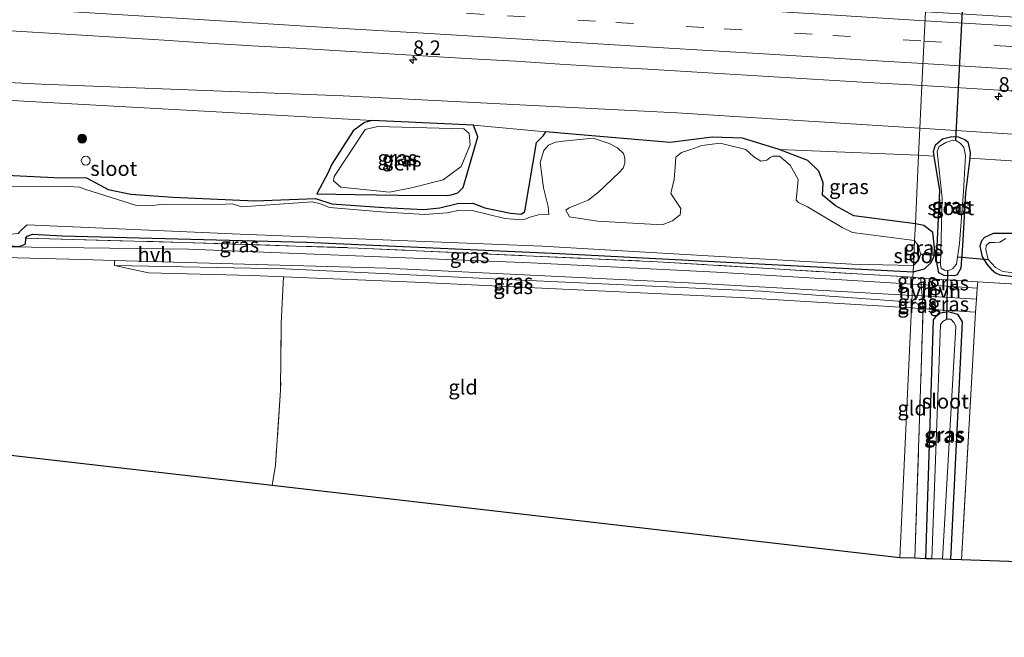
# Model space of a CAD drawing. Units: metres. Extents: x 229995 to 240004, y 525197 to 526424.
# Drawn here: x 235342 to 235510, y 525686 to 525791 of the extents above; entities that cross this region are included whole.
import ezdxf
from ezdxf.enums import TextEntityAlignment as Align

# ---------------------------------------------------------------- set-up
doc = ezdxf.new("R2010")
doc.units = ezdxf.units.M
doc.linetypes.add('IE-TERREINAFSCHEIDING', pattern=[10, 8, -2])
doc.linetypes.add('VW-3-9_STREEP', pattern=[12, 3, -9])
doc.layers.get('0').update_dxf_attribs({"lineweight": 25})
for name, color, linetype, lineweight in [('B-ME-AL-OVERIG-S-B1', 7, 'Continuous', 18), ('B-ME-AM-KILOMETR-S-B1', 7, 'Continuous', 18), ('B-ME-GR-BOOM-S-B1', 93, 'Continuous', 18), ('B-ME-GW-KRUINLIJN-L-B1', 93, 'Continuous', 18), ('B-ME-GW-TEENLIJN-L-B1', 93, 'Continuous', 18), ('B-ME-IE-GRASLAND-GV-B6', 93, 'Continuous', 18), ('B-ME-IE-GRONDWERKLIJN-GROND_INGERICHT-GV-B6', 253, 'Continuous', 18), ('B-ME-IE-HULPGEOMETRIE-L-B1', 53, 'Continuous', 18), ('B-ME-IE-TERREINAFSCHEIDING-DOORGANG-L-B1', 8, 'IE-TERREINAFSCHEIDING-KUNSTMATIG-OPEN', 18), ('B-ME-IE-TERREINAFSCHEIDING-RASTERHEKWERK-L-B1', 8, 'IE-TERREINAFSCHEIDING', 18), ('B-ME-OG-WATER-GV-B6', 153, 'Continuous', 18), ('B-ME-VH-VERH_SOORT-BITUMEN-GV-B6', 8, 'IE-TERREINAFSCHEIDING-NATUURLIJK-HOUTWAL', 18), ('B-ME-VH-VERH_SOORT-HALF_VERHARDING-GV-B6', 8, 'IE-TERREINAFSCHEIDING-NATUURLIJK-HOUTWAL', 18), ('B-ME-VW-MARKERING-39STREEP-015-L-B1', 255, 'VW-3-9_STREEP', 18), ('B-ME-VW-MARKERING-STREEP-015-L-B1', 7, 'Continuous', 18)]:
    doc.layers.add(name, color=color, linetype=linetype, lineweight=lineweight)
for name, color, linetype in [('B-ME-GW-INSTEEKWATERGANG-L-B1', 10, 'Continuous'), ('B-ME-KG-KADASTRAAL-OPNAMEDTMGRENS-L-B1', 10, 'Continuous'), ('B-ME-KW-DUIKER-L-B1', 10, 'Continuous')]:
    doc.layers.add(name, color=color, linetype=linetype)
doc.styles.add('NLCS-ISO', font='NLCS-ISO.TTF')
doc.linetypes.add('IE-TERREINAFSCHEIDING-KUNSTMATIG-OPEN', pattern='A,7,-1.5,[67,NLCS.SHX,S=0.75,R=0,X=0,Y=0],-1.5', length=10)
doc.linetypes.add('IE-TERREINAFSCHEIDING-NATUURLIJK-HOUTWAL', pattern='A,7,-1.5,[67,NLCS.SHX,S=0.75,R=45,X=0,Y=0],-1.5,7,-1.5,[70,NLCS.SHX,S=0.75,R=0,X=0,Y=0],-1.5', length=20)

# ---------------------------------------------------------------- blocks, each defined once
blk = doc.blocks.new('hecto')
for p, q in [((0, 0.625), (-0.625, 0)), ((0, -0.625), (0, 0.625)), ((-0.625, 0), (0.625, 0)), ((0.625, 0), (0, -0.625))]:
    blk.add_line(p, q)
blk = doc.blocks.new('boom')
h = blk.add_hatch(color=256)
edge = h.paths.add_edge_path()
edge.add_arc((0, 0), 0.75, 0, 360)
blk.add_circle((0, 0), 0.75)
blk = doc.blocks.new('dtb')
blk.add_circle((0, 0), 0.75)

msp = doc.modelspace()

# ---------------------------------------------------------------- linework, layer by layer
at = {"layer": 'B-ME-GW-INSTEEKWATERGANG-L-B1'}
msp.add_line((235419.149, 525773.131, 12.638), (235401.869, 525773.965, 12.638), dxfattribs=at)
for points in [[(235401.869, 525773.965, 12.638), (235400.57, 525773.607, 12.638), (235398.609, 525772.209, 12.638), (235395.02, 525766.535, 12.638), (235394.31, 525764.955, 12.638), (235392.452, 525761.474, 12.703), (235398.885, 525761.369, 12.506), (235406.267, 525761.243, 12.542), (235414.623, 525761.202, 12.594), (235415.344, 525761.288, 12.594), (235416.466, 525761.622, 12.594), (235417.39, 525762.517, 12.622), (235419.843, 525771.155, 12.638), (235419.149, 525773.131, 12.638)], [(235323.282, 525765.432, 12.71), (235347.663, 525764.236, 12.755), (235353.173, 525764.191, 12.755), (235356.913, 525762.208, 12.759), (235360.731, 525761.397, 12.759), (235367.925, 525760.903, 12.763), (235381.879, 525760.246, 12.73), (235387.791, 525760.519, 12.735), (235392.234, 525760.647, 12.538), (235394.986, 525759.784, 12.474), (235403.922, 525759.151, 12.51), (235410.691, 525758.766, 12.53), (235413.362, 525759.087, 12.53), (235416.395, 525759.836, 12.578), (235418.984, 525759.857, 12.614), (235421.076, 525759.059, 12.658), (235425.449, 525758.184, 12.666), (235427.23, 525758.009, 12.682), (235427.841, 525758.368, 12.682), (235427.936, 525758.779, 12.682), (235429.874, 525770.186, 12.638), (235430.972, 525771.317, 12.626), (235431.462, 525772.025, 12.626)], [(235471.214, 525769, 12.578), (235464.971, 525770.916, 12.678), (235459.782, 525771.106, 12.666), (235452.639, 525770.221, 12.67), (235435.29, 525771.685, 12.626), (235431.462, 525772.025, 12.626)], [(235497.617, 525767.901, 12.444), (235497.497, 525768.665, 12.45), (235497.849, 525769.828, 12.45), (235499.037, 525770.804, 12.45), (235500.597, 525771.216, 12.45), (235501.704, 525771.153, 12.45), (235502.819, 525770.721, 12.45), (235503.332, 525770.338, 12.45), (235503.759, 525768.494, 12.45), (235503.65, 525767.557, 12.45)], [(235494.407, 525756.336, 12.763), (235483.942, 525757.712, 12.751), (235480.786, 525759.411, 12.751), (235478.567, 525761.211, 12.65), (235478.715, 525763.341, 12.582), (235477.951, 525765.322, 12.582), (235476.1, 525767.142, 12.582), (235471.214, 525769, 12.578)], [(235503.65, 525767.557, 12.45), (235502.962, 525761.616, 12.45), (235502.415, 525752.63, 12.459), (235502.136, 525748.783, 12.515), (235501.533, 525747.648, 12.515), (235501.047, 525747.501, 12.515), (235499.296, 525747.552, 12.515), (235498.398, 525747.993, 12.515), (235497.996, 525750.127, 12.515), (235498.541, 525762.029, 12.394), (235497.617, 525767.901, 12.444)], [(235494.025, 525748.181, 12.987), (235495.98, 525748.716, 12.988), (235497.034, 525749.719, 12.988), (235497.625, 525750.776, 12.988), (235497.637, 525752.289, 12.988), (235497.361, 525754.852, 12.988), (235495.83, 525756.061, 12.988), (235494.407, 525756.336, 12.763)], [(235342.889, 525753.922, 13.08), (235343.117, 525754.277, 13.08), (235343.974, 525754.58, 13.077), (235349.032, 525754.321, 13.072), (235390.693, 525753.213, 12.979), (235433.784, 525751.322, 12.971), (235494.025, 525748.181, 12.987)], [(235515.633, 525754.685, 12.843), (235507.644, 525754.689, 12.843), (235506.19, 525754.051, 12.843), (235505.665, 525753.457, 12.843), (235505.401, 525752.551, 12.843), (235505.8, 525750.737, 12.843), (235506.592, 525749.504, 12.843), (235507.306, 525748.65, 12.843), (235508.047, 525748.035, 12.843), (235508.791, 525747.671, 12.843), (235513.056, 525747.148, 12.843)], [(235338.629, 525754.112, 13.08), (235339.165, 525753.079, 13.08), (235339.809, 525752.734, 13.08), (235340.44, 525752.59, 13.08), (235341.523, 525752.517, 13.08), (235342.226, 525752.644, 13.08), (235342.803, 525752.932, 13.08), (235342.859, 525753.875, 13.08), (235342.889, 525753.922, 13.08)], [(235496.156, 525699.343, 12.558), (235497.482, 525740.007, 12.889), (235498.385, 525741.123, 12.891), (235499.965, 525741.415, 12.891), (235501.558, 525740.99, 12.891), (235502.372, 525739.696, 12.899), (235500.359, 525699.195, 12.624)]]:
    msp.add_polyline3d(points, dxfattribs=at)
at = {"layer": 'B-ME-GW-KRUINLIJN-L-B1'}
for points in [[(235495.171, 525772.633, 13.654), (235453.736, 525775.239, 13.597), (235396.907, 525778.159, 13.433), (235345.517, 525780.155, 13.144), (235300.716, 525782.409, 13.196), (235234.078, 525784.255, 13.015)], [(235663.178, 525761.913, 14.274), (235596.236, 525765.84, 14.04), (235533.78, 525770.14, 13.895), (235495.171, 525772.633, 13.654)], [(235493.783, 525743.019, 13.102), (235468.113, 525744.886, 12.747), (235423.671, 525746.939, 12.638), (235387.002, 525748.673, 12.787), (235357.975, 525749.239, 12.991)], [(235495.708, 525741.882, 13.17), (235494.807, 525742.666, 13.102), (235494.409, 525742.878, 13.102), (235493.783, 525743.019, 13.102)]]:
    msp.add_polyline3d(points, dxfattribs=at)
at = {"layer": 'B-ME-GW-TEENLIJN-L-B1'}
for p, q in [((235419.149, 525773.131, 12.638), (235431.462, 525772.025, 12.626)), ((235471.214, 525769, 12.578), (235494.955, 525768.03, 12.643)), ((235494.955, 525768.03, 12.643), (235497.617, 525767.901, 12.444)), ((235495.708, 525741.882, 13.17), (235493.737, 525742.033, 12.94))]:
    msp.add_line(p, q, dxfattribs=at)
for points in [[(235237.455, 525774.709, 12.55), (235238.321, 525775.011, 12.597), (235239.007, 525775.352, 12.747), (235239.596, 525775.719, 12.747), (235239.838, 525777.321, 12.747), (235239.768, 525778.372, 12.747), (235239.382, 525779.169, 12.747), (235238.088, 525780.021, 12.747), (235232.613, 525780.848, 12.739), (235231.38, 525781.086, 12.739), (235231.389, 525781.275, 12.739), (235231.966, 525781.5, 12.739), (235233.559, 525781.474, 12.739), (235240.283, 525781.253, 12.739), (235280.254, 525780.65, 12.694), (235323.074, 525778.325, 12.646), (235401.869, 525773.965, 12.638)], [(235671.506, 525749.716, 13.114), (235670.517, 525755.874, 13.343), (235669.746, 525758.799, 13.539), (235668.98, 525759.76, 13.619), (235668.088, 525760.33, 13.547), (235659.757, 525761.373, 13.498), (235615.665, 525763.818, 13.454), (235611.853, 525763.597, 13.28), (235610.049, 525763.031, 13.28), (235608.785, 525762.263, 13.28), (235580.829, 525763.81, 13.199), (235541.425, 525765.1, 12.717), (235503.65, 525767.557, 12.45)], [(235386.776, 525747.354, 12.548), (235381.374, 525747.582, 12.586), (235363.778, 525748.032, 12.718), (235357.975, 525749.239, 12.991)], [(235493.737, 525742.033, 12.94), (235464.365, 525743.814, 12.47), (235409.209, 525746.405, 12.389), (235386.776, 525747.354, 12.548)]]:
    msp.add_polyline3d(points, dxfattribs=at)
at = {"layer": 'B-ME-IE-GRASLAND-GV-B6'}
for points in [[(235336.5007, 525789.4486, 13.8184), (235343.9869, 525788.9922, 13.8315), (235351.4739, 525788.5489, 13.8598), (235358.9582, 525788.0711, 13.879), (235366.4431, 525787.5943, 13.8835), (235373.9281, 525787.118, 13.8899), (235381.4142, 525786.6596, 13.8985), (235388.9037, 525786.2587, 13.9239), (235396.3891, 525785.7982, 13.9395), (235403.8749, 525785.3291, 13.9548), (235411.3623, 525784.8975, 13.9793), (235418.8491, 525784.4466, 13.9845), (235426.3377, 525784.0349, 14.0108), (235433.8228, 525783.5625, 14.0145), (235441.3082, 525783.0864, 14.0418), (235448.7973, 525782.6847, 14.0581), (235456.2834, 525782.2306, 14.0775), (235463.77, 525781.7755, 14.0922), (235471.2564, 525781.3266, 14.1085), (235478.7436, 525780.8914, 14.1291), (235486.2279, 525780.4181, 14.1419), (235493.7165, 525780.0091, 14.1721), (235495.5116, 525779.9027, 14.1771)], [(235495.5116, 525779.9027, 14.1771), (235495.171, 525772.633, 13.654), (235453.736, 525775.239, 13.597), (235396.907, 525778.159, 13.433), (235345.517, 525780.155, 13.144), (235300.716, 525782.409, 13.196), (235234.078, 525784.255, 13.015)], [(235234.078, 525784.255, 13.015), (235300.716, 525782.409, 13.196), (235345.517, 525780.155, 13.144), (235396.907, 525778.159, 13.433), (235453.736, 525775.239, 13.597), (235495.171, 525772.633, 13.654), (235494.955, 525768.03, 12.643), (235471.214, 525769, 12.578), (235464.971, 525770.916, 12.678), (235459.782, 525771.106, 12.666), (235452.639, 525770.221, 12.67), (235435.29, 525771.685, 12.626), (235431.462, 525772.025, 12.626), (235419.149, 525773.131, 12.638)], [(235240.283, 525781.253, 12.739), (235280.254, 525780.65, 12.694), (235323.074, 525778.325, 12.646), (235401.869, 525773.965, 12.638), (235400.57, 525773.607, 12.638), (235398.609, 525772.209, 12.638), (235395.02, 525766.535, 12.638), (235394.31, 525764.955, 12.638), (235392.452, 525761.474, 12.703), (235398.885, 525761.369, 12.506), (235406.267, 525761.243, 12.542), (235414.623, 525761.202, 12.594), (235415.344, 525761.288, 12.594), (235416.466, 525761.622, 12.594), (235417.39, 525762.517, 12.622), (235419.843, 525771.155, 12.638), (235419.149, 525773.131, 12.638)], [(235419.149, 525773.131, 12.638), (235401.869, 525773.965, 12.638), (235323.074, 525778.325, 12.646), (235280.254, 525780.65, 12.694), (235240.283, 525781.253, 12.739)], [(235533.78, 525770.14, 13.895), (235495.171, 525772.633, 13.654), (235495.5116, 525779.9027, 14.1771), (235501.2038, 525779.5651, 14.1928), (235508.6892, 525779.0981, 14.2075), (235516.1756, 525778.6467, 14.2138)], [(235419.149, 525773.131, 12.638), (235431.462, 525772.025, 12.626), (235430.972, 525771.317, 12.626), (235429.874, 525770.186, 12.638), (235427.936, 525758.779, 12.682), (235427.841, 525758.368, 12.682), (235427.23, 525758.009, 12.682), (235425.449, 525758.184, 12.666), (235421.076, 525759.059, 12.658), (235418.984, 525759.857, 12.614), (235416.395, 525759.836, 12.578), (235413.362, 525759.087, 12.53), (235410.691, 525758.766, 12.53), (235403.922, 525759.151, 12.51), (235394.986, 525759.784, 12.474), (235392.234, 525760.647, 12.538), (235387.791, 525760.519, 12.735), (235381.879, 525760.246, 12.73), (235367.925, 525760.903, 12.763), (235360.731, 525761.397, 12.759), (235356.913, 525762.208, 12.759), (235353.173, 525764.191, 12.755), (235347.663, 525764.236, 12.755), (235323.282, 525765.432, 12.71)], [(235419.149, 525773.131, 12.638), (235419.843, 525771.155, 12.638), (235417.39, 525762.517, 12.622), (235416.466, 525761.622, 12.594), (235415.344, 525761.288, 12.594), (235414.623, 525761.202, 12.594), (235406.267, 525761.243, 12.542), (235398.885, 525761.369, 12.506), (235392.452, 525761.474, 12.703), (235394.31, 525764.955, 12.638), (235395.02, 525766.535, 12.638), (235398.609, 525772.209, 12.638), (235400.57, 525773.607, 12.638), (235401.869, 525773.965, 12.638), (235419.149, 525773.131, 12.638)], [(235396.552, 525762.616, 12.032), (235404.842, 525761.77, 12.032), (235408.564, 525762.462, 12.032), (235413.972, 525763.831, 12.036), (235417.036, 525766.102, 12.04), (235418.54, 525769.814, 12.044), (235418.397, 525771.717, 12.044), (235417.465, 525772.499, 12.04), (235402.79, 525772.935, 12.036), (235400.675, 525772.422, 12.032), (235395.412, 525764.433, 12.032), (235395.264, 525763.67, 12.032), (235396.552, 525762.616, 12.032)], [(235323.282, 525765.432, 12.71), (235347.663, 525764.236, 12.755), (235353.173, 525764.191, 12.755), (235356.913, 525762.208, 12.759), (235360.731, 525761.397, 12.759), (235367.925, 525760.903, 12.763), (235381.879, 525760.246, 12.73), (235387.791, 525760.519, 12.735), (235392.234, 525760.647, 12.538), (235394.986, 525759.784, 12.474), (235403.922, 525759.151, 12.51), (235410.691, 525758.766, 12.53), (235413.362, 525759.087, 12.53), (235416.395, 525759.836, 12.578), (235418.984, 525759.857, 12.614), (235421.076, 525759.059, 12.658), (235425.449, 525758.184, 12.666), (235427.23, 525758.009, 12.682), (235427.841, 525758.368, 12.682), (235427.936, 525758.779, 12.682), (235429.874, 525770.186, 12.638), (235430.972, 525771.317, 12.626), (235431.462, 525772.025, 12.626), (235435.29, 525771.685, 12.626), (235452.639, 525770.221, 12.67), (235459.782, 525771.106, 12.666), (235464.971, 525770.916, 12.678), (235471.214, 525769, 12.578), (235476.1, 525767.142, 12.582), (235477.951, 525765.322, 12.582), (235478.715, 525763.341, 12.582), (235478.567, 525761.211, 12.65), (235480.786, 525759.411, 12.751), (235483.942, 525757.712, 12.751), (235494.407, 525756.336, 12.763), (235494.274, 525753.488, 12.076), (235483.707, 525754.902, 12.076), (235481.933, 525755.702, 12.076), (235476.004, 525759.22, 12.076), (235474.49, 525760.001, 12.076), (235474.077, 525760.371, 12.076), (235474.408, 525763.902, 12.076), (235473.049, 525766.335, 12.076), (235471.236, 525767.893, 12.076), (235470.092, 525767.888, 12.076), (235469.677, 525767.632, 12.076), (235469.108, 525767.167, 12.076), (235468.064, 525767.023, 12.076), (235466.866, 525767.75, 12.076), (235465.532, 525769.009, 12.076), (235461.133, 525770.091, 12.076), (235458.019, 525769.696, 12.076), (235456.148, 525769.025, 12.076), (235454.54, 525768.501, 12.076), (235453.603, 525767.698, 12.076), (235453.489, 525765.987, 12.076), (235453.328, 525763.973, 12.076), (235452.718, 525761.526, 12.076), (235454.456, 525758.95, 12.076), (235454.356, 525757.913, 12.076), (235453.955, 525757.579, 12.076), (235453.019, 525756.843, 12.076), (235451.244, 525756.201, 12.076), (235440.252, 525756.81, 12.076), (235435.478, 525757.56, 12.076), (235434.828, 525758.666, 12.076), (235435.41, 525759.054, 12.076), (235436.943, 525759.705, 12.076), (235438.652, 525760.358, 12.076), (235440.42, 525761.727, 12.076), (235443.923, 525765.073, 12.076), (235444.618, 525765.855, 12.076), (235444.901, 525766.662, 12.076), (235444.933, 525767.536, 12.076), (235444.686, 525768.306, 12.076), (235443.655, 525769.267, 12.076), (235442.229, 525770.029, 12.076), (235439.494, 525770.931, 12.076), (235434.39, 525770.441, 12.076), (235433.072, 525770.258, 12.076), (235431.917, 525769.759, 12.076), (235431.105, 525768.848, 12.076), (235430.498, 525766.787, 12.076), (235431.072, 525762.461, 12.076), (235431.862, 525759.303, 12.076), (235431.968, 525757.933, 12.076), (235430.213, 525757.9, 12.076), (235428.573, 525757.444, 12.076), (235427.931, 525757.169, 12.076), (235426.544, 525757.112, 12.076), (235424.453, 525757.265, 12.076), (235418.914, 525758.623, 12.076), (235416.741, 525758.684, 12.076), (235414.664, 525758.252, 12.076), (235410.765, 525757.921, 12.076), (235403.377, 525758.408, 12.076), (235394.612, 525759.118, 12.076), (235393.085, 525759.746, 12.076), (235391.631, 525760.101, 12.076), (235379.664, 525759.256, 12.076), (235378, 525759.739, 12.076), (235376.871, 525759.707, 12.076), (235365.922, 525759.636, 12.076), (235363.956, 525759.394, 12.076), (235361.691, 525759.495, 12.076), (235352.927, 525762.271, 12.076), (235351.986, 525762.594, 12.076), (235350.158, 525762.683, 12.076), (235336.565, 525762.631, 12.076)], [(235494.955, 525768.03, 12.643), (235495.171, 525772.633, 13.654), (235533.78, 525770.14, 13.895)], [(235541.425, 525765.1, 12.717), (235503.65, 525767.557, 12.45), (235503.759, 525768.494, 12.45), (235503.332, 525770.338, 12.45), (235502.819, 525770.721, 12.45), (235501.704, 525771.153, 12.45), (235500.597, 525771.216, 12.45), (235499.037, 525770.804, 12.45), (235497.849, 525769.828, 12.45), (235497.497, 525768.665, 12.45), (235497.617, 525767.901, 12.444), (235494.955, 525768.03, 12.643)], [(235503.65, 525767.557, 12.45), (235502.962, 525761.616, 12.45), (235502.415, 525752.63, 12.459), (235502.136, 525748.783, 12.515), (235501.533, 525747.648, 12.515), (235501.047, 525747.501, 12.515), (235499.296, 525747.552, 12.515), (235498.398, 525747.993, 12.515), (235497.996, 525750.127, 12.515), (235498.541, 525762.029, 12.394), (235497.617, 525767.901, 12.444), (235497.497, 525768.665, 12.45), (235497.849, 525769.828, 12.45), (235499.037, 525770.804, 12.45), (235500.597, 525771.216, 12.45), (235501.704, 525771.153, 12.45), (235502.819, 525770.721, 12.45), (235503.332, 525770.338, 12.45), (235503.759, 525768.494, 12.45), (235503.65, 525767.557, 12.45)], [(235499.913, 525748.41, 12.05), (235500.407, 525748.526, 12.05), (235500.787, 525748.762, 12.05), (235501.427, 525749.468, 12.05), (235501.929, 525753.023, 12.05), (235502.589, 525761.877, 12.05), (235502.922, 525767.973, 12.05), (235502.66, 525769.406, 12.05), (235502.032, 525770.085, 12.05), (235501.266, 525770.535, 12.05), (235500.447, 525770.486, 12.05), (235499.566, 525770.176, 12.05), (235498.48, 525769.522, 12.05), (235498.106, 525768.695, 12.05), (235498.961, 525760.745, 12.05), (235498.658, 525749.35, 12.05), (235498.821, 525748.782, 12.05), (235499.349, 525748.48, 12.05), (235499.913, 525748.41, 12.05)], [(235494.407, 525756.336, 12.763), (235483.942, 525757.712, 12.751), (235480.786, 525759.411, 12.751), (235478.567, 525761.211, 12.65), (235478.715, 525763.341, 12.582), (235477.951, 525765.322, 12.582), (235476.1, 525767.142, 12.582), (235471.214, 525769, 12.578), (235494.955, 525768.03, 12.643), (235494.407, 525756.336, 12.763)], [(235522.506, 525745.393, 13.098), (235505.018, 525746.505, 13.09), (235495.305, 525747.122, 13.086), (235493.982, 525747.268, 13.088), (235494.025, 525748.181, 12.987), (235495.98, 525748.716, 12.988), (235497.034, 525749.719, 12.988), (235497.625, 525750.776, 12.988), (235497.637, 525752.289, 12.988), (235497.361, 525754.852, 12.988), (235495.83, 525756.061, 12.988), (235494.407, 525756.336, 12.763), (235494.955, 525768.03, 12.643), (235497.617, 525767.901, 12.444)], [(235497.617, 525767.901, 12.444), (235498.541, 525762.029, 12.394), (235497.996, 525750.127, 12.515), (235498.398, 525747.993, 12.515), (235499.296, 525747.552, 12.515), (235501.047, 525747.501, 12.515), (235501.533, 525747.648, 12.515), (235502.136, 525748.783, 12.515), (235502.415, 525752.63, 12.459), (235502.962, 525761.616, 12.45), (235503.65, 525767.557, 12.45), (235541.425, 525765.1, 12.717)], [(235244.602, 525763.102, 12.076), (235298.426, 525758.973, 12.076), (235338.911, 525756.458, 12.076), (235339.507, 525755.413, 12.076), (235340.352, 525754.618, 12.076), (235341.545, 525754.717, 12.076), (235342.141, 525755.314, 12.076), (235343.086, 525756.159, 12.076), (235379.395, 525754.575, 12.076), (235430.802, 525752.53, 12.076), (235483.503, 525749.484, 12.076), (235494.075, 525749.245, 12.076), (235494.025, 525748.181, 12.987)], [(235494.025, 525748.181, 12.987), (235433.784, 525751.322, 12.971), (235390.693, 525753.213, 12.979), (235349.032, 525754.321, 13.072), (235343.974, 525754.58, 13.077), (235343.117, 525754.277, 13.08), (235342.889, 525753.922, 13.08), (235342.859, 525753.875, 13.08), (235342.803, 525752.932, 13.08), (235342.226, 525752.644, 13.08), (235341.523, 525752.517, 13.08), (235340.44, 525752.59, 13.08), (235339.809, 525752.734, 13.08), (235339.165, 525753.079, 13.08), (235338.629, 525754.112, 13.08), (235338.562, 525754.241, 13.08), (235338.332, 525754.87, 13.082), (235309.915, 525756.328, 13.108), (235269.664, 525759.356, 13.124), (235244.578, 525762.223, 12.999)], [(235493.982, 525747.268, 13.088), (235493.928, 525746.108, 13.013), (235460.508, 525748.127, 12.743), (235428.894, 525749.716, 12.702), (235370.575, 525752.023, 12.995), (235339.328, 525752.464, 13.031), (235295.051, 525755.615, 13.06), (235264.447, 525758.019, 13.01), (235264.498, 525759.381, 12.982), (235268.511, 525758.858, 13.136), (235300.757, 525756.352, 13.019), (235338.629, 525754.112, 13.08), (235339.165, 525753.079, 13.08), (235339.809, 525752.734, 13.08), (235340.44, 525752.59, 13.08), (235341.523, 525752.517, 13.08), (235342.226, 525752.644, 13.08), (235342.803, 525752.932, 13.08), (235342.859, 525753.875, 13.08), (235342.889, 525753.922, 13.08), (235369.608, 525753.192, 13.076), (235399.469, 525752.238, 12.967), (235450.457, 525749.894, 12.875), (235493.982, 525747.268, 13.088)], [(235494.025, 525748.181, 12.987), (235494.075, 525749.245, 12.076), (235494.887, 525750.036, 12.074), (235495.109, 525750.506, 12.074), (235495.25, 525751.254, 12.074), (235494.95, 525752.604, 12.074), (235494.274, 525753.488, 12.076), (235494.407, 525756.336, 12.763), (235495.83, 525756.061, 12.988), (235497.361, 525754.852, 12.988), (235497.637, 525752.289, 12.988), (235497.625, 525750.776, 12.988), (235497.034, 525749.719, 12.988), (235495.98, 525748.716, 12.988), (235494.025, 525748.181, 12.987)], [(235494.025, 525748.181, 12.987), (235493.982, 525747.268, 13.088), (235450.457, 525749.894, 12.875), (235399.469, 525752.238, 12.967), (235369.608, 525753.192, 13.076), (235342.889, 525753.922, 13.08), (235343.117, 525754.277, 13.08), (235343.974, 525754.58, 13.077), (235349.032, 525754.321, 13.072), (235390.693, 525753.213, 12.979), (235433.784, 525751.322, 12.971), (235494.025, 525748.181, 12.987)], [(235513.056, 525747.148, 12.843), (235508.791, 525747.671, 12.843), (235508.047, 525748.035, 12.843), (235507.306, 525748.65, 12.843), (235506.592, 525749.504, 12.843), (235505.8, 525750.737, 12.843), (235505.401, 525752.551, 12.843), (235505.665, 525753.457, 12.843), (235506.19, 525754.051, 12.843), (235507.644, 525754.689, 12.843), (235515.633, 525754.685, 12.843)], [(235515.633, 525754.685, 12.843), (235507.644, 525754.689, 12.843), (235506.19, 525754.051, 12.843), (235505.665, 525753.457, 12.843), (235505.401, 525752.551, 12.843), (235505.8, 525750.737, 12.843), (235506.592, 525749.504, 12.843), (235507.306, 525748.65, 12.843), (235508.047, 525748.035, 12.843), (235508.791, 525747.671, 12.843), (235513.056, 525747.148, 12.843)], [(235509.798, 525753.876, 12.05), (235508.769, 525753.227, 12.05), (235507.873, 525753.185, 12.05), (235507.01, 525753.165, 12.05), (235506.443, 525752.692, 12.05), (235506.377, 525751.978, 12.05), (235506.812, 525750.292, 12.05), (235508.059, 525748.941, 12.05), (235509.282, 525748.245, 12.05), (235513.86, 525747.663, 12.05)], [(235357.975, 525749.239, 12.991), (235357.977, 525750.135, 13.002), (235404.307, 525748.798, 12.759), (235455.778, 525746.307, 12.722), (235493.837, 525744.18, 13.08), (235493.783, 525743.019, 13.102), (235468.113, 525744.886, 12.747), (235423.671, 525746.939, 12.638), (235387.002, 525748.673, 12.787), (235357.975, 525749.239, 12.991)], [(235386.776, 525747.354, 12.548), (235381.374, 525747.582, 12.586), (235363.778, 525748.032, 12.718), (235357.975, 525749.239, 12.991), (235387.002, 525748.673, 12.787), (235423.671, 525746.939, 12.638), (235468.113, 525744.886, 12.747), (235493.783, 525743.019, 13.102), (235493.737, 525742.033, 12.94), (235464.365, 525743.814, 12.47), (235409.209, 525746.405, 12.389), (235386.776, 525747.354, 12.548)], [(235493.928, 525746.108, 13.013), (235493.982, 525747.268, 13.088), (235495.305, 525747.122, 13.086), (235495.389, 525746.031, 13.103), (235493.928, 525746.108, 13.013)], [(235495.305, 525747.122, 13.086), (235505.018, 525746.505, 13.09), (235504.937, 525745.42, 13.107), (235495.389, 525746.031, 13.103), (235495.305, 525747.122, 13.086)], [(235493.783, 525743.019, 13.102), (235493.837, 525744.18, 13.08), (235495.537, 525744.108, 13.134), (235495.708, 525741.882, 13.17), (235494.807, 525742.666, 13.102), (235494.409, 525742.878, 13.102), (235493.783, 525743.019, 13.102)], [(235493.737, 525742.033, 12.94), (235493.783, 525743.019, 13.102), (235494.409, 525742.878, 13.102), (235494.807, 525742.666, 13.102), (235495.708, 525741.882, 13.17), (235493.737, 525742.033, 12.94)], [(235495.537, 525744.108, 13.134), (235504.796, 525743.538, 13.136), (235504.629, 525741.311, 13.17), (235495.708, 525741.882, 13.17), (235495.537, 525744.108, 13.134)], [(235502.24, 525699.129, 12.617), (235500.359, 525699.195, 12.624), (235502.372, 525739.696, 12.899), (235501.558, 525740.99, 12.891), (235499.965, 525741.415, 12.891), (235498.385, 525741.123, 12.891), (235497.482, 525740.007, 12.889), (235496.156, 525699.343, 12.558), (235494.332, 525699.407, 12.609), (235495.708, 525741.882, 13.17), (235504.629, 525741.311, 13.17), (235502.24, 525699.129, 12.617)], [(235500.359, 525699.195, 12.624), (235499.047, 525699.241, 11.759), (235501.318, 525738.861, 11.759), (235501.02, 525739.521, 11.759), (235500.424, 525740.096, 11.759), (235499.742, 525740.117, 11.759), (235499.104, 525739.734, 11.759), (235498.666, 525739.208, 11.759), (235497.207, 525699.306, 11.759), (235496.156, 525699.343, 12.558), (235497.482, 525740.007, 12.889), (235498.385, 525741.123, 12.891), (235499.965, 525741.415, 12.891), (235501.558, 525740.99, 12.891), (235502.372, 525739.696, 12.899), (235500.359, 525699.195, 12.624)]]:
    msp.add_polyline3d(points, dxfattribs=at)
at = {"layer": 'B-ME-IE-GRONDWERKLIJN-GROND_INGERICHT-GV-B6'}
for points in [[(235264.243, 525752.575, 13.12), (235264.363, 525755.766, 13.056), (235289.797, 525754.085, 13.027), (235330.2, 525751.054, 12.995), (235336.949, 525750.681, 12.995), (235352.38, 525750.297, 13.031), (235357.977, 525750.135, 13.002), (235357.975, 525749.239, 12.991), (235363.778, 525748.032, 12.718), (235381.374, 525747.582, 12.586), (235386.776, 525747.354, 12.548), (235386.371, 525739.417, 12.482), (235386.265, 525728.04, 12.253), (235385.381, 525715.294, 12.321), (235384.831, 525711.788, 12.316), (235262.555, 525725.843, 13.122), (235264.243, 525752.575, 13.12)], [(235384.831, 525711.788, 12.316), (235385.381, 525715.294, 12.321), (235386.265, 525728.04, 12.253), (235386.371, 525739.417, 12.482), (235386.776, 525747.354, 12.548), (235409.209, 525746.405, 12.389), (235464.365, 525743.814, 12.47), (235493.737, 525742.033, 12.94), (235491.743, 525699.498, 12.623), (235384.831, 525711.788, 12.316)], [(235855.651, 525686.706, 13.446), (235502.24, 525699.129, 12.617), (235504.629, 525741.311, 13.17), (235504.796, 525743.538, 13.136), (235504.937, 525745.42, 13.107), (235505.018, 525746.505, 13.09), (235522.506, 525745.393, 13.098)], [(235493.737, 525742.033, 12.94), (235495.708, 525741.882, 13.17), (235494.332, 525699.407, 12.609), (235491.743, 525699.498, 12.623), (235493.737, 525742.033, 12.94)]]:
    msp.add_polyline3d(points, dxfattribs=at)
at = {"layer": 'B-ME-IE-HULPGEOMETRIE-L-B1'}
msp.add_polyline3d([(235496.1016, 525792.4688, 14.4694), (235495.5116, 525779.9027, 14.1771), (235495.171, 525772.633, 13.654), (235494.955, 525768.03, 12.643), (235494.407, 525756.336, 12.763), (235494.274, 525753.488, 12.076), (235494.075, 525749.245, 12.076), (235494.025, 525748.181, 12.987), (235493.982, 525747.268, 13.088), (235493.928, 525746.108, 13.013), (235493.837, 525744.18, 13.08), (235493.783, 525743.019, 13.102), (235493.737, 525742.033, 12.94), (235491.743, 525699.498, 12.623)], dxfattribs=at)
at = {"layer": 'B-ME-IE-TERREINAFSCHEIDING-DOORGANG-L-B1'}
for p, q in [((235495.537, 525744.108, 13.134), (235495.389, 525746.031, 13.103)), ((235504.796, 525743.538, 13.136), (235504.937, 525745.42, 13.107))]:
    msp.add_line(p, q, dxfattribs=at)
at = {"layer": 'B-ME-IE-TERREINAFSCHEIDING-RASTERHEKWERK-L-B1'}
for p, q in [((235493.982, 525747.268, 13.088), (235495.305, 525747.122, 13.086)), ((235505.018, 525746.505, 13.09), (235495.305, 525747.122, 13.086)), ((235495.305, 525747.122, 13.086), (235495.389, 525746.031, 13.103)), ((235504.937, 525745.42, 13.107), (235505.018, 525746.505, 13.09)), ((235495.537, 525744.108, 13.134), (235495.708, 525741.882, 13.17)), ((235504.629, 525741.311, 13.17), (235504.796, 525743.538, 13.136)), ((235494.332, 525699.407, 12.609), (235495.708, 525741.882, 13.17)), ((235495.708, 525741.882, 13.17), (235504.629, 525741.311, 13.17)), ((235504.629, 525741.311, 13.17), (235502.24, 525699.129, 12.617))]:
    msp.add_line(p, q, dxfattribs=at)
for points in [[(235342.889, 525753.922, 13.08), (235369.608, 525753.192, 13.076), (235399.469, 525752.238, 12.967), (235450.457, 525749.894, 12.875), (235493.982, 525747.268, 13.088)], [(235386.776, 525747.354, 12.548), (235386.371, 525739.417, 12.482), (235386.265, 525728.04, 12.253), (235385.381, 525715.294, 12.321), (235384.831, 525711.788, 12.316)], [(235597.15, 525741.157, 12.835), (235576.29, 525741.449, 12.912), (235555.413, 525743.006, 13.049), (235522.506, 525745.393, 13.098), (235505.018, 525746.505, 13.09)]]:
    msp.add_polyline3d(points, dxfattribs=at)
at = {"layer": 'B-ME-KG-KADASTRAAL-OPNAMEDTMGRENS-L-B1'}
for points in [[(235491.743, 525699.498, 12.623), (235384.831, 525711.788, 12.316), (235262.555, 525725.843, 13.122), (235261.272, 525725.991, 12.38), (235259.96, 525726.142, 13.172), (235246.115, 525727.733, 13.26), (235244.002, 525704.051, 13.236), (235192.757, 525707.88, 13.216), (235195.252, 525733.353, 12.33), (235177.23, 525735.441, 13.308), (235176.507, 525735.524, 12.414), (235175.766, 525735.609, 13.308), (235172.993, 525735.931, 13.334), (235169.037, 525736.389, 13.316), (235165.459, 525736.803, 13.175), (235164.803, 525736.879, 12.714), (235164.139, 525736.956, 13.208), (235148.878, 525738.723, 13.324), (235144.614, 525739.217, 13.209), (235133.813, 525740.468, 18.458), (235129.9, 525740.916, 18.487), (235126.755, 525741.276, 18.547), (235123.615, 525741.636, 18.504), (235122.932, 525741.714, 18.431)], [(235876.832, 525685.961, 13.496), (235855.651, 525686.706, 13.446), (235502.24, 525699.129, 12.617), (235500.359, 525699.195, 12.624), (235499.047, 525699.241, 11.759), (235497.207, 525699.306, 11.759), (235496.156, 525699.343, 12.558), (235494.332, 525699.407, 12.609), (235491.743, 525699.498, 12.623)]]:
    msp.add_polyline3d(points, dxfattribs=at)
at = {"layer": 'B-ME-KW-DUIKER-L-B1'}
for p, q in [((235501.266, 525770.535, 12.05), (235504.63, 525835.797, 12.111)), ((235495.25, 525751.254, 12.074), (235498.701, 525750.962, 12.05)), ((235501.606, 525750.735, 12.05), (235506.812, 525750.292, 12.05)), ((235499.742, 525740.117, 11.759), (235499.913, 525748.41, 12.05))]:
    msp.add_line(p, q, dxfattribs=at)
at = {"layer": 'B-ME-OG-WATER-GV-B6'}
for points in [[(235396.552, 525762.616, 12.032), (235395.264, 525763.67, 12.032), (235395.412, 525764.433, 12.032), (235400.675, 525772.422, 12.032), (235402.79, 525772.935, 12.036), (235417.465, 525772.499, 12.04), (235418.397, 525771.717, 12.044), (235418.54, 525769.814, 12.044), (235417.036, 525766.102, 12.04), (235413.972, 525763.831, 12.036), (235408.564, 525762.462, 12.032), (235404.842, 525761.77, 12.032), (235396.552, 525762.616, 12.032)], [(235336.565, 525762.631, 12.076), (235350.158, 525762.683, 12.076), (235351.986, 525762.594, 12.076), (235352.927, 525762.271, 12.076), (235361.691, 525759.495, 12.076), (235363.956, 525759.394, 12.076), (235365.922, 525759.636, 12.076), (235376.871, 525759.707, 12.076), (235378, 525759.739, 12.076), (235379.664, 525759.256, 12.076), (235391.631, 525760.101, 12.076), (235393.085, 525759.746, 12.076), (235394.612, 525759.118, 12.076), (235403.377, 525758.408, 12.076), (235410.765, 525757.921, 12.076), (235414.664, 525758.252, 12.076), (235416.741, 525758.684, 12.076), (235418.914, 525758.623, 12.076), (235424.453, 525757.265, 12.076), (235426.544, 525757.112, 12.076), (235427.931, 525757.169, 12.076), (235428.573, 525757.444, 12.076), (235430.213, 525757.9, 12.076), (235431.968, 525757.933, 12.076), (235431.862, 525759.303, 12.076), (235431.072, 525762.461, 12.076), (235430.498, 525766.787, 12.076), (235431.105, 525768.848, 12.076), (235431.917, 525769.759, 12.076), (235433.072, 525770.258, 12.076), (235434.39, 525770.441, 12.076), (235439.494, 525770.931, 12.076), (235442.229, 525770.029, 12.076), (235443.655, 525769.267, 12.076), (235444.686, 525768.306, 12.076), (235444.933, 525767.536, 12.076), (235444.901, 525766.662, 12.076), (235444.618, 525765.855, 12.076), (235443.923, 525765.073, 12.076), (235440.42, 525761.727, 12.076), (235438.652, 525760.358, 12.076), (235436.943, 525759.705, 12.076), (235435.41, 525759.054, 12.076), (235434.828, 525758.666, 12.076), (235435.478, 525757.56, 12.076), (235440.252, 525756.81, 12.076), (235451.244, 525756.201, 12.076), (235453.019, 525756.843, 12.076), (235453.955, 525757.579, 12.076), (235454.356, 525757.913, 12.076), (235454.456, 525758.95, 12.076), (235452.718, 525761.526, 12.076), (235453.328, 525763.973, 12.076), (235453.489, 525765.987, 12.076), (235453.603, 525767.698, 12.076), (235454.54, 525768.501, 12.076), (235456.148, 525769.025, 12.076), (235458.019, 525769.696, 12.076), (235461.133, 525770.091, 12.076), (235465.532, 525769.009, 12.076), (235466.866, 525767.75, 12.076), (235468.064, 525767.023, 12.076), (235469.108, 525767.167, 12.076), (235469.677, 525767.632, 12.076), (235470.092, 525767.888, 12.076), (235471.236, 525767.893, 12.076), (235473.049, 525766.335, 12.076), (235474.408, 525763.902, 12.076), (235474.077, 525760.371, 12.076), (235474.49, 525760.001, 12.076), (235476.004, 525759.22, 12.076), (235481.933, 525755.702, 12.076), (235483.707, 525754.902, 12.076), (235494.274, 525753.488, 12.076), (235494.075, 525749.245, 12.076), (235483.503, 525749.484, 12.076), (235430.802, 525752.53, 12.076), (235379.395, 525754.575, 12.076), (235343.086, 525756.159, 12.076), (235342.141, 525755.314, 12.076), (235341.545, 525754.717, 12.076)], [(235499.913, 525748.41, 12.05), (235499.349, 525748.48, 12.05), (235498.821, 525748.782, 12.05), (235498.658, 525749.35, 12.05), (235498.961, 525760.745, 12.05), (235498.106, 525768.695, 12.05), (235498.48, 525769.522, 12.05), (235499.566, 525770.176, 12.05), (235500.447, 525770.486, 12.05), (235501.266, 525770.535, 12.05), (235502.032, 525770.085, 12.05), (235502.66, 525769.406, 12.05), (235502.922, 525767.973, 12.05), (235502.589, 525761.877, 12.05), (235501.929, 525753.023, 12.05), (235501.427, 525749.468, 12.05), (235500.787, 525748.762, 12.05), (235500.407, 525748.526, 12.05), (235499.913, 525748.41, 12.05)], [(235494.075, 525749.245, 12.076), (235494.274, 525753.488, 12.076), (235494.95, 525752.604, 12.074), (235495.25, 525751.254, 12.074), (235495.109, 525750.506, 12.074), (235494.887, 525750.036, 12.074), (235494.075, 525749.245, 12.076)], [(235513.86, 525747.663, 12.05), (235509.282, 525748.245, 12.05), (235508.059, 525748.941, 12.05), (235506.812, 525750.292, 12.05), (235506.377, 525751.978, 12.05), (235506.443, 525752.692, 12.05), (235507.01, 525753.165, 12.05), (235507.873, 525753.185, 12.05), (235508.769, 525753.227, 12.05), (235509.798, 525753.876, 12.05)], [(235499.047, 525699.241, 11.759), (235497.207, 525699.306, 11.759), (235498.666, 525739.208, 11.759), (235499.104, 525739.734, 11.759), (235499.742, 525740.117, 11.759), (235500.424, 525740.096, 11.759), (235501.02, 525739.521, 11.759), (235501.318, 525738.861, 11.759), (235499.047, 525699.241, 11.759)]]:
    msp.add_polyline3d(points, dxfattribs=at)
at = {"layer": 'B-ME-VH-VERH_SOORT-BITUMEN-GV-B6'}
for points in [[(235496.1016, 525792.4688, 14.4694), (235495.5116, 525779.9027, 14.1771), (235493.7165, 525780.0091, 14.1721), (235486.2279, 525780.4181, 14.1419), (235478.7436, 525780.8914, 14.1291), (235471.2564, 525781.3266, 14.1085), (235463.77, 525781.7755, 14.0922), (235456.2834, 525782.2306, 14.0775), (235448.7973, 525782.6847, 14.0581), (235441.3082, 525783.0864, 14.0418), (235433.8228, 525783.5625, 14.0145), (235426.3377, 525784.0349, 14.0108), (235418.8491, 525784.4466, 13.9845), (235411.3623, 525784.8975, 13.9793), (235403.8749, 525785.3291, 13.9548), (235396.3891, 525785.7982, 13.9395), (235388.9037, 525786.2587, 13.9239), (235381.4142, 525786.6596, 13.8985), (235373.9281, 525787.118, 13.8899), (235366.4431, 525787.5943, 13.8835), (235358.9582, 525788.0711, 13.879), (235351.4739, 525788.5489, 13.8598), (235343.9869, 525788.9922, 13.8315), (235336.5007, 525789.4486, 13.8184)], [(235495.5116, 525779.9027, 14.1771), (235496.1016, 525792.4688, 14.4694), (235501.0936, 525792.1768, 14.4859), (235508.5805, 525791.7321, 14.4976), (235516.0659, 525791.2707, 14.5172)], [(235516.1756, 525778.6467, 14.2138), (235508.6892, 525779.0981, 14.2075), (235501.2038, 525779.5651, 14.1928), (235495.5116, 525779.9027, 14.1771)]]:
    msp.add_polyline3d(points, dxfattribs=at)
at = {"layer": 'B-ME-VH-VERH_SOORT-HALF_VERHARDING-GV-B6'}
for points in [[(235264.363, 525755.766, 13.056), (235264.447, 525758.019, 13.01), (235295.051, 525755.615, 13.06), (235339.328, 525752.464, 13.031), (235370.575, 525752.023, 12.995), (235428.894, 525749.716, 12.702), (235460.508, 525748.127, 12.743), (235493.928, 525746.108, 13.013), (235493.837, 525744.18, 13.08), (235455.778, 525746.307, 12.722), (235404.307, 525748.798, 12.759), (235357.977, 525750.135, 13.002), (235352.38, 525750.297, 13.031), (235336.949, 525750.681, 12.995), (235330.2, 525751.054, 12.995), (235289.797, 525754.085, 13.027), (235264.363, 525755.766, 13.056)], [(235493.837, 525744.18, 13.08), (235493.928, 525746.108, 13.013), (235495.389, 525746.031, 13.103), (235495.537, 525744.108, 13.134), (235493.837, 525744.18, 13.08)], [(235495.389, 525746.031, 13.103), (235504.937, 525745.42, 13.107), (235504.796, 525743.538, 13.136), (235495.537, 525744.108, 13.134), (235495.389, 525746.031, 13.103)]]:
    msp.add_polyline3d(points, dxfattribs=at)
at = {"layer": 'B-ME-VW-MARKERING-39STREEP-015-L-B1'}
for points in [[(235255.0676, 525802.1038, 13.891), (235273.0347, 525801.0093, 13.9292), (235292.9981, 525799.8001, 13.9706), (235312.3337, 525798.6206, 14.0129), (235331.2321, 525797.4755, 14.0585), (235349.7064, 525796.3583, 14.1033), (235367.6901, 525795.2479, 14.1364), (235386.6584, 525794.0991, 14.169), (235405.9607, 525792.9111, 14.2102), (235424.918, 525791.7817, 14.2434), (235443.384, 525790.6582, 14.2762), (235461.8501, 525789.5433, 14.3196), (235480.3373, 525788.4085, 14.3679), (235495.8656, 525787.4533, 14.4015)], [(235495.8656, 525787.4533, 14.4015), (235513.8757, 525786.3665, 14.4493), (235532.8737, 525785.2013, 14.4843), (235551.4098, 525784.0914, 14.5234), (235570.4102, 525782.92, 14.5645), (235588.8834, 525781.8069, 14.6052), (235607.7984, 525780.6459, 14.653), (235626.4584, 525779.507, 14.6841), (235645.7443, 525778.3399, 14.7252), (235664.1728, 525777.2175, 14.7657), (235683.5336, 525776.0422, 14.8127), (235702.0858, 525774.9341, 14.8551), (235720.1805, 525773.8112, 14.893), (235738.7643, 525772.7003, 14.9103), (235758.2582, 525771.5323, 14.9484), (235776.2783, 525770.4322, 14.9944), (235795.3032, 525769.2834, 15.0441), (235814.429, 525768.1179, 15.085), (235834.0109, 525766.9282, 15.1238), (235853.7872, 525765.7293, 15.156), (235872.801, 525764.5734, 15.1967), (235880.7205, 525764.0787, 15.2079)]]:
    msp.add_polyline3d(points, dxfattribs=at)
at = {"layer": 'B-ME-VW-MARKERING-STREEP-015-L-B1'}
for points in [[(235251.087, 525805.8331, 13.961), (235269.6023, 525804.7118, 13.9955), (235287.7791, 525803.6098, 14.0349), (235306.2958, 525802.4883, 14.0724), (235324.7627, 525801.3637, 14.1172), (235344.1106, 525800.19, 14.1608), (235362.6039, 525799.0604, 14.1999), (235381.0955, 525797.9279, 14.2368), (235399.655, 525796.8197, 14.2862), (235418.4473, 525795.6779, 14.3131), (235437.7888, 525794.4747, 14.3452), (235457.7311, 525793.2788, 14.3952), (235477.2031, 525792.0885, 14.4441), (235496.03, 525790.9419, 14.4945)], [(235246.5323, 525798.7876, 13.786), (235265.0277, 525797.6567, 13.8149), (235283.5519, 525796.5349, 13.8566), (235301.5558, 525795.4314, 13.8972), (235319.9933, 525794.3093, 13.9375), (235338.9734, 525793.1559, 13.9794), (235357.44, 525792.037, 14.0235), (235376.0059, 525790.8876, 14.0516), (235394.0672, 525789.7852, 14.0878), (235412.5551, 525788.6804, 14.1292), (235431.0577, 525787.5545, 14.1547), (235450.5144, 525786.3821, 14.2003), (235469.4789, 525785.2266, 14.2449), (235487.9444, 525784.1006, 14.2857), (235495.6867, 525783.6285, 14.3082)], [(235496.03, 525790.9419, 14.4945), (235514.1812, 525789.8356, 14.5369), (235533.1905, 525788.6773, 14.5834), (235552.1996, 525787.5373, 14.618), (235570.7029, 525786.3983, 14.6565), (235589.228, 525785.29, 14.6899), (235608.2134, 525784.1207, 14.7334), (235627.1043, 525782.9659, 14.769), (235645.1449, 525781.8635, 14.8074), (235663.6557, 525780.7394, 14.8571), (235682.1963, 525779.6265, 14.8975), (235700.7328, 525778.4996, 14.9342), (235719.7189, 525777.3372, 14.9798), (235737.7582, 525776.2572, 14.9926), (235757.2211, 525775.084, 15.0297), (235775.2091, 525773.9867, 15.0777), (235794.1947, 525772.8314, 15.126), (235813.2007, 525771.6918, 15.1685), (235831.203, 525770.5949, 15.2028), (235850.7159, 525769.4059, 15.239), (235870.2376, 525768.2211, 15.2717), (235880.8939, 525767.5633, 15.2908)], [(235495.6867, 525783.6285, 14.3082), (235510.9377, 525782.7134, 14.3481), (235529.4172, 525781.5736, 14.3826), (235548.7271, 525780.4069, 14.4237), (235568.1791, 525779.2103, 14.467), (235586.1708, 525778.1211, 14.5088), (235605.1379, 525776.9792, 14.5575), (235623.1211, 525775.8727, 14.5874), (235641.3608, 525774.7693, 14.6225), (235660.4971, 525773.5992, 14.6608), (235679.0854, 525772.4656, 14.7007), (235697.1966, 525771.3759, 14.7532), (235716.1107, 525770.2061, 14.7835), (235735.4068, 525769.062, 14.8122), (235754.4074, 525767.9261, 14.8468), (235772.8941, 525766.7918, 14.8932), (235791.866, 525765.6419, 14.9433), (235810.2482, 525764.5314, 14.9815), (235829.9134, 525763.3333, 15.0163), (235849.0142, 525762.1662, 15.0545), (235867.9143, 525761.0185, 15.0902), (235880.5293, 525760.2366, 15.1132)]]:
    msp.add_polyline3d(points, dxfattribs=at)

# ---------------------------------------------------------------- block references
at = {"layer": 'B-ME-AL-OVERIG-S-B1', "rotation": 90}
msp.add_blockref('dtb', (235353.067, 525767.116, 12.554), dxfattribs=at)
at = {"layer": 'B-ME-AM-KILOMETR-S-B1', "rotation": 90}
for p in [(235408.8299, 525784.2884, 14.0237), (235508.5764, 525778.0504, 14.2897)]:
    msp.add_blockref('hecto', p, dxfattribs=at)
at = {"layer": 'B-ME-GR-BOOM-S-B1', "rotation": 90}
msp.add_blockref('boom', (235352.45, 525770.846, 12.181), dxfattribs=at)

# ---------------------------------------------------------------- texts
at = {"layer": 'B-ME-AM-KILOMETR-S-B1', "ltscale": 0.2, "style": 'NLCS-ISO'}
for s, p in [('8.2', (235408.8299, 525784.2884, 14.0237)), ('8.3', (235508.5764, 525778.0504, 14.2897))]:
    msp.add_text(s, height=2.5, dxfattribs=at).set_placement(p, align=Align.BOTTOM_LEFT)
at = {"layer": 'B-ME-IE-GRASLAND-GV-B6', "ltscale": 0.2, "style": 'NLCS-ISO'}
for p in [(235406.1475, 525767.5835), (235406.902, 525767.3525), (235483.0845, 525762.668), (235500.514, 525759.4725), (235500.628, 525759.3585), (235379.2145, 525752.7445), (235495.831, 525752.2585), (235418.457, 525750.924), (235425.879, 525745.636), (235425.906, 525746.577), (235494.6585, 525746.6495), (235500.1615, 525746.271), (235494.7225, 525742.4505), (235494.7455, 525743.031), (235500.1665, 525742.7095), (235499.264, 525720.305), (235499.4805, 525720.5055)]:
    msp.add_text('gras', height=2.5, dxfattribs=at).set_placement(p, align=Align.MIDDLE_CENTER)
at = {"layer": 'B-ME-IE-GRONDWERKLIJN-GROND_INGERICHT-GV-B6', "ltscale": 0.2, "style": 'NLCS-ISO'}
for p in [(235417.3509, 525728.5431), (235493.8514, 525724.9706)]:
    msp.add_text('gld', height=2.5, dxfattribs=at).set_placement(p, align=Align.MIDDLE_CENTER)
at = {"layer": 'B-ME-OG-WATER-GV-B6', "ltscale": 0.2, "style": 'NLCS-ISO'}
for s, p in [('sloot', (235357.8378, 525765.7697)), ('ven', (235406.6201, 525766.6836)), ('sloot', (235500.4333, 525759.0901)), ('sloot', (235494.66, 525750.9111)), ('sloot', (235499.5083, 525726.1472))]:
    msp.add_text(s, height=2.5, dxfattribs=at).set_placement(p, align=Align.MIDDLE_CENTER)
at = {"layer": 'B-ME-VH-VERH_SOORT-HALF_VERHARDING-GV-B6', "ltscale": 0.2, "style": 'NLCS-ISO'}
for p in [(235364.8636, 525751.1259), (235494.5056, 525744.9214), (235499.2096, 525745.0256)]:
    msp.add_text('hvh', height=2.5, dxfattribs=at).set_placement(p, align=Align.MIDDLE_CENTER)

doc.saveas('drawing.dxf')
